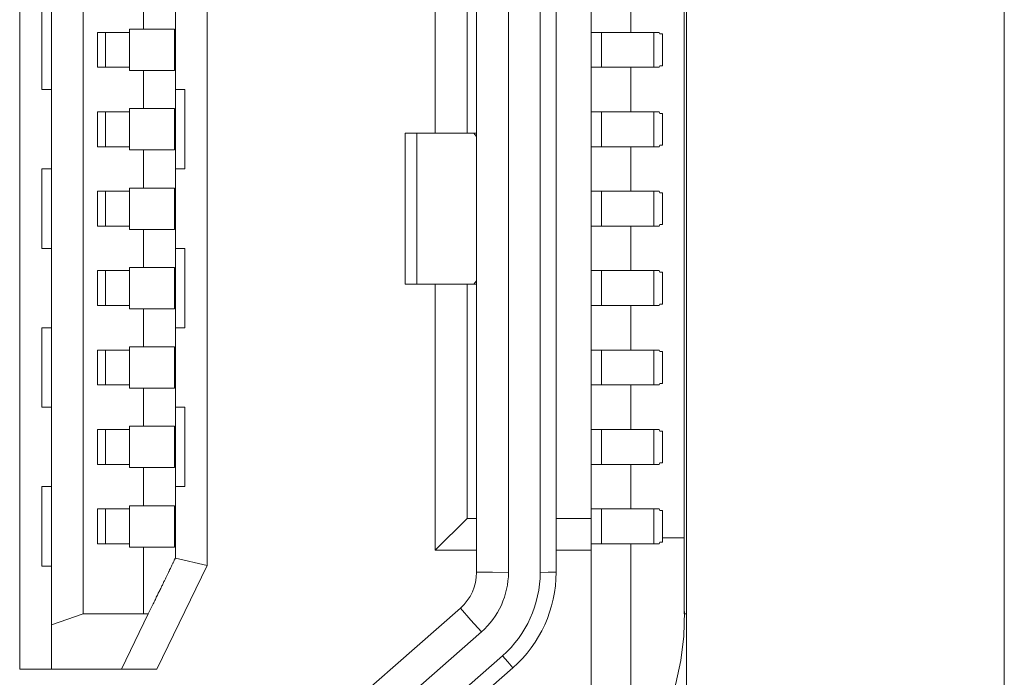
# Model space of a CAD drawing. Units: millimetres. Extents: x -39 to 249, y 47 to 250.
# Drawn here: x -11 to -10, y 136 to 136 of the extents above; entities that cross this region are included whole.
import ezdxf

# ---------------------------------------------------------------- set-up
doc = ezdxf.new("R2010")
doc.units = ezdxf.units.MM
doc.header["$MEASUREMENT"] = 0
doc.layers.add('レイヤー 2', color=7, linetype='Continuous', lineweight=0)

msp = doc.modelspace()

# ---------------------------------------------------------------- linework, layer by layer
at = {"layer": 'レイヤー 2', "color": 18, "lineweight": 9}
for points in [[(-10.42635, 127.97384), (-10.42635, 127.97384), (-10.42635, 138.30653), (-10.42635, 138.30653)], [(-10.28668, 138.30653), (-10.28668, 138.30653), (-10.28668, 127.97384), (-10.28668, 127.97384)], [(-10.71933, 136.58645), (-10.71933, 136.58645), (-10.71933, 135.83218), (-10.71933, 135.83218)], [(-10.70536, 136.56691), (-10.70536, 136.56691), (-10.70536, 135.85172), (-10.70536, 135.85172)], [(-10.69142, 135.85662), (-10.69142, 135.85662), (-10.69142, 136.562), (-10.69142, 136.562)], [(-10.42741, 136.55502), (-10.42741, 136.55502), (-10.42741, 135.85662), (-10.42741, 135.85662)], [(-10.63692, 135.87786), (-10.63692, 135.87786), (-10.63692, 136.54077), (-10.63692, 136.54077)], [(-10.46826, 135.89853), (-10.46826, 135.89853), (-10.46826, 136.52009), (-10.46826, 136.52009)], [(-10.5367, 136.0679), (-10.5367, 136.0679), (-10.5367, 136.35073), (-10.5367, 136.35073)], [(-10.52276, 136.0679), (-10.52276, 136.0679), (-10.52276, 136.35076), (-10.52276, 136.35076)], [(-10.51856, 136.2432), (-10.51856, 136.2432), (-10.51856, 135.87483), (-10.51856, 135.87483)], [(-10.50459, 136.2432), (-10.50459, 136.2432), (-10.50459, 135.87479), (-10.50459, 135.87479)], [(-10.49062, 135.87479), (-10.49062, 135.87479), (-10.49062, 136.2432), (-10.49062, 136.2432)], [(-10.48364, 135.87483), (-10.48364, 135.87483), (-10.48364, 136.2432), (-10.48364, 136.2432)], [(-10.66486, 136.13038), (-10.66486, 136.13038), (-10.6649, 136.11366), (-10.6649, 136.11366)], [(-10.45083, 136.11225), (-10.45083, 136.11225), (-10.45083, 136.13179), (-10.45083, 136.13179)], [(-10.70956, 136.12198), (-10.70956, 136.12198), (-10.70956, 136.08709), (-10.70956, 136.08709)], [(-10.67114, 136.11225), (-10.67114, 136.11225), (-10.68511, 136.11225), (-10.68511, 136.11225)], [(-10.68511, 136.09687), (-10.68511, 136.09687), (-10.68511, 136.11225), (-10.68511, 136.11225)], [(-10.68162, 136.11225), (-10.68162, 136.11225), (-10.68162, 136.09687), (-10.68162, 136.09687)], [(-10.67114, 136.11366), (-10.67114, 136.11366), (-10.67114, 136.11225), (-10.67114, 136.11225)], [(-10.67114, 136.11366), (-10.67114, 136.11366), (-10.6649, 136.11366), (-10.6649, 136.11366)], [(-10.67114, 136.11225), (-10.67114, 136.11225), (-10.67114, 136.09687), (-10.67114, 136.09687)], [(-10.65135, 136.11366), (-10.65135, 136.11366), (-10.65135, 136.09545), (-10.65135, 136.09545)], [(-10.46826, 136.11225), (-10.46826, 136.11225), (-10.46371, 136.11225), (-10.46371, 136.11225)], [(-10.46371, 136.11225), (-10.46371, 136.11225), (-10.46371, 136.09687), (-10.46371, 136.09687)], [(-10.44074, 136.11225), (-10.44074, 136.11225), (-10.43838, 136.11225), (-10.43838, 136.11225)], [(-10.44074, 136.09687), (-10.44074, 136.09687), (-10.44074, 136.11225), (-10.44074, 136.11225)], [(-10.43809, 136.11154), (-10.43809, 136.11154), (-10.43838, 136.11225), (-10.43838, 136.11225)], [(-10.43809, 136.11154), (-10.43809, 136.11154), (-10.4369, 136.11154), (-10.4369, 136.11154)], [(-10.4369, 136.11154), (-10.4369, 136.11154), (-10.4369, 136.09757), (-10.4369, 136.09757)], [(-10.43686, 136.09757), (-10.43686, 136.09757), (-10.43686, 136.11154), (-10.43686, 136.11154)], [(-10.68511, 136.09687), (-10.68511, 136.09687), (-10.67114, 136.09687), (-10.67114, 136.09687)], [(-10.67114, 136.09687), (-10.67114, 136.09687), (-10.67114, 136.09545), (-10.67114, 136.09545)], [(-10.66486, 136.09545), (-10.66486, 136.09545), (-10.67114, 136.09545), (-10.67114, 136.09545)], [(-10.66486, 136.09545), (-10.66486, 136.09545), (-10.6649, 136.0787), (-10.6649, 136.0787)], [(-10.46371, 136.09687), (-10.46371, 136.09687), (-10.46826, 136.09687), (-10.46826, 136.09687)], [(-10.45083, 136.07729), (-10.45083, 136.07729), (-10.45083, 136.09687), (-10.45083, 136.09687)], [(-10.43838, 136.09687), (-10.43838, 136.09687), (-10.44074, 136.09687), (-10.44074, 136.09687)], [(-10.43838, 136.09687), (-10.43838, 136.09687), (-10.43809, 136.09757), (-10.43809, 136.09757)], [(-10.43809, 136.09757), (-10.43809, 136.09757), (-10.4369, 136.09757), (-10.4369, 136.09757)], [(-10.64673, 136.05217), (-10.64673, 136.05217), (-10.64673, 136.08709), (-10.64673, 136.08709)], [(-10.68511, 136.07729), (-10.68511, 136.07729), (-10.67114, 136.07729), (-10.67114, 136.07729)], [(-10.68511, 136.06194), (-10.68511, 136.06194), (-10.68511, 136.07729), (-10.68511, 136.07729)], [(-10.68162, 136.06194), (-10.68162, 136.06194), (-10.68162, 136.07729), (-10.68162, 136.07729)], [(-10.67114, 136.0787), (-10.67114, 136.0787), (-10.6649, 136.0787), (-10.6649, 136.0787)], [(-10.67114, 136.0787), (-10.67114, 136.0787), (-10.67114, 136.07729), (-10.67114, 136.07729)], [(-10.67114, 136.07729), (-10.67114, 136.07729), (-10.67114, 136.06194), (-10.67114, 136.06194)], [(-10.65135, 136.0787), (-10.65135, 136.0787), (-10.65135, 136.06056), (-10.65135, 136.06056)], [(-10.46826, 136.07729), (-10.46826, 136.07729), (-10.46371, 136.07729), (-10.46371, 136.07729)], [(-10.46371, 136.07729), (-10.46371, 136.07729), (-10.46371, 136.06194), (-10.46371, 136.06194)], [(-10.44074, 136.07729), (-10.44074, 136.07729), (-10.43838, 136.07729), (-10.43838, 136.07729)], [(-10.44074, 136.06194), (-10.44074, 136.06194), (-10.44074, 136.07729), (-10.44074, 136.07729)], [(-10.43809, 136.07662), (-10.43809, 136.07662), (-10.43838, 136.07729), (-10.43838, 136.07729)], [(-10.43809, 136.07662), (-10.43809, 136.07662), (-10.43686, 136.07662), (-10.43686, 136.07662)], [(-10.43686, 136.07662), (-10.43686, 136.07662), (-10.43686, 136.07662), (-10.43686, 136.07662)], [(-10.43686, 136.06265), (-10.43686, 136.06265), (-10.43686, 136.07662), (-10.43686, 136.07662)], [(-10.43686, 136.07662), (-10.43686, 136.07662), (-10.43686, 136.06265), (-10.43686, 136.06265)], [(-10.55, 136.0679), (-10.55, 136.0679), (-10.55, 136.00154), (-10.55, 136.00154)], [(-10.54481, 136.0679), (-10.54481, 136.0679), (-10.5198, 136.0679), (-10.5198, 136.0679)], [(-10.54481, 136.00154), (-10.54481, 136.00154), (-10.54481, 136.0679), (-10.54481, 136.0679)], [(-10.5198, 136.0679), (-10.5198, 136.0679), (-10.51856, 136.0679), (-10.51856, 136.0679)], [(-10.68511, 136.06194), (-10.68511, 136.06194), (-10.67114, 136.06194), (-10.67114, 136.06194)], [(-10.67114, 136.06194), (-10.67114, 136.06194), (-10.67114, 136.06056), (-10.67114, 136.06056)], [(-10.66486, 136.06056), (-10.66486, 136.06056), (-10.67114, 136.06056), (-10.67114, 136.06056)], [(-10.66486, 136.06056), (-10.66486, 136.06056), (-10.6649, 136.04381), (-10.6649, 136.04381)], [(-10.46371, 136.06194), (-10.46371, 136.06194), (-10.46826, 136.06194), (-10.46826, 136.06194)], [(-10.45083, 136.0424), (-10.45083, 136.0424), (-10.45083, 136.06194), (-10.45083, 136.06194)], [(-10.43838, 136.06194), (-10.43838, 136.06194), (-10.44074, 136.06194), (-10.44074, 136.06194)], [(-10.43838, 136.06194), (-10.43838, 136.06194), (-10.43809, 136.06265), (-10.43809, 136.06265)], [(-10.43809, 136.06265), (-10.43809, 136.06265), (-10.43686, 136.06265), (-10.43686, 136.06265)], [(-10.70956, 136.05217), (-10.70956, 136.05217), (-10.70956, 136.01724), (-10.70956, 136.01724)], [(-10.68511, 136.0424), (-10.68511, 136.0424), (-10.67114, 136.0424), (-10.67114, 136.0424)], [(-10.68511, 136.02702), (-10.68511, 136.02702), (-10.68511, 136.0424), (-10.68511, 136.0424)], [(-10.68162, 136.0424), (-10.68162, 136.0424), (-10.68162, 136.02702), (-10.68162, 136.02702)], [(-10.67114, 136.04381), (-10.67114, 136.04381), (-10.6649, 136.04381), (-10.6649, 136.04381)], [(-10.67114, 136.04381), (-10.67114, 136.04381), (-10.67114, 136.0424), (-10.67114, 136.0424)], [(-10.67114, 136.0424), (-10.67114, 136.0424), (-10.67114, 136.02702), (-10.67114, 136.02702)], [(-10.65135, 136.04381), (-10.65135, 136.04381), (-10.65135, 136.02564), (-10.65135, 136.02564)], [(-10.46826, 136.0424), (-10.46826, 136.0424), (-10.46371, 136.0424), (-10.46371, 136.0424)], [(-10.46371, 136.0424), (-10.46371, 136.0424), (-10.46371, 136.02702), (-10.46371, 136.02702)], [(-10.44074, 136.0424), (-10.44074, 136.0424), (-10.43838, 136.0424), (-10.43838, 136.0424)], [(-10.44074, 136.02702), (-10.44074, 136.02702), (-10.44074, 136.0424), (-10.44074, 136.0424)], [(-10.43809, 136.04169), (-10.43809, 136.04169), (-10.43838, 136.0424), (-10.43838, 136.0424)], [(-10.43809, 136.04169), (-10.43809, 136.04169), (-10.4369, 136.04169), (-10.4369, 136.04169)], [(-10.4369, 136.04169), (-10.4369, 136.04169), (-10.4369, 136.02772), (-10.4369, 136.02772)], [(-10.43686, 136.02772), (-10.43686, 136.02772), (-10.43686, 136.04169), (-10.43686, 136.04169)], [(-10.68511, 136.02702), (-10.68511, 136.02702), (-10.67114, 136.02702), (-10.67114, 136.02702)], [(-10.67114, 136.02702), (-10.67114, 136.02702), (-10.67114, 136.02564), (-10.67114, 136.02564)], [(-10.66486, 136.02564), (-10.66486, 136.02564), (-10.67114, 136.02564), (-10.67114, 136.02564)], [(-10.66486, 136.02564), (-10.66486, 136.02564), (-10.6649, 136.00885), (-10.6649, 136.00885)], [(-10.46371, 136.02702), (-10.46371, 136.02702), (-10.46826, 136.02702), (-10.46826, 136.02702)], [(-10.45083, 136.00747), (-10.45083, 136.00747), (-10.45083, 136.02702), (-10.45083, 136.02702)], [(-10.43838, 136.02702), (-10.43838, 136.02702), (-10.44074, 136.02702), (-10.44074, 136.02702)], [(-10.43838, 136.02702), (-10.43838, 136.02702), (-10.43809, 136.02772), (-10.43809, 136.02772)], [(-10.43809, 136.02772), (-10.43809, 136.02772), (-10.4369, 136.02772), (-10.4369, 136.02772)], [(-10.64673, 135.98235), (-10.64673, 135.98235), (-10.64673, 136.01724), (-10.64673, 136.01724)], [(-10.68511, 135.99213), (-10.68511, 135.99213), (-10.68511, 136.00747), (-10.68511, 136.00747)], [(-10.68511, 136.00747), (-10.68511, 136.00747), (-10.67114, 136.00747), (-10.67114, 136.00747)], [(-10.68162, 135.99213), (-10.68162, 135.99213), (-10.68162, 136.00747), (-10.68162, 136.00747)], [(-10.67114, 136.00885), (-10.67114, 136.00885), (-10.67114, 136.00747), (-10.67114, 136.00747)], [(-10.67114, 136.00885), (-10.67114, 136.00885), (-10.6649, 136.00885), (-10.6649, 136.00885)], [(-10.67114, 136.00747), (-10.67114, 136.00747), (-10.67114, 135.99213), (-10.67114, 135.99213)], [(-10.65135, 136.00885), (-10.65135, 136.00885), (-10.65135, 135.99071), (-10.65135, 135.99071)], [(-10.46826, 136.00747), (-10.46826, 136.00747), (-10.46371, 136.00747), (-10.46371, 136.00747)], [(-10.46371, 136.00747), (-10.46371, 136.00747), (-10.46371, 135.99213), (-10.46371, 135.99213)], [(-10.44074, 136.00747), (-10.44074, 136.00747), (-10.43838, 136.00747), (-10.43838, 136.00747)], [(-10.44074, 135.99213), (-10.44074, 135.99213), (-10.44074, 136.00747), (-10.44074, 136.00747)], [(-10.43809, 136.00677), (-10.43809, 136.00677), (-10.43838, 136.00747), (-10.43838, 136.00747)], [(-10.43809, 136.00677), (-10.43809, 136.00677), (-10.43686, 136.00677), (-10.43686, 136.00677)], [(-10.43686, 136.00677), (-10.43686, 136.00677), (-10.43686, 136.00677), (-10.43686, 136.00677)], [(-10.43686, 135.9928), (-10.43686, 135.9928), (-10.43686, 136.00677), (-10.43686, 136.00677)], [(-10.43686, 136.00677), (-10.43686, 136.00677), (-10.43686, 135.9928), (-10.43686, 135.9928)], [(-10.51976, 136.00154), (-10.51976, 136.00154), (-10.54481, 136.00154), (-10.54481, 136.00154)], [(-10.5367, 135.88453), (-10.5367, 135.88453), (-10.5367, 136.00154), (-10.5367, 136.00154)], [(-10.52276, 135.8985), (-10.52276, 135.8985), (-10.52276, 136.00154), (-10.52276, 136.00154)], [(-10.51856, 136.00154), (-10.51856, 136.00154), (-10.51976, 136.00154), (-10.51976, 136.00154)], [(-10.68511, 135.99213), (-10.68511, 135.99213), (-10.67114, 135.99213), (-10.67114, 135.99213)], [(-10.67114, 135.99213), (-10.67114, 135.99213), (-10.67114, 135.99071), (-10.67114, 135.99071)], [(-10.66486, 135.99071), (-10.66486, 135.99071), (-10.67114, 135.99071), (-10.67114, 135.99071)], [(-10.66486, 135.99071), (-10.66486, 135.99071), (-10.6649, 135.97396), (-10.6649, 135.97396)], [(-10.46371, 135.99213), (-10.46371, 135.99213), (-10.46826, 135.99213), (-10.46826, 135.99213)], [(-10.45083, 135.97255), (-10.45083, 135.97255), (-10.45083, 135.99213), (-10.45083, 135.99213)], [(-10.43838, 135.99213), (-10.43838, 135.99213), (-10.44074, 135.99213), (-10.44074, 135.99213)], [(-10.43838, 135.99213), (-10.43838, 135.99213), (-10.43809, 135.9928), (-10.43809, 135.9928)], [(-10.43809, 135.9928), (-10.43809, 135.9928), (-10.43686, 135.9928), (-10.43686, 135.9928)], [(-10.70956, 135.98235), (-10.70956, 135.98235), (-10.70956, 135.94743), (-10.70956, 135.94743)], [(-10.67114, 135.97255), (-10.67114, 135.97255), (-10.68511, 135.97255), (-10.68511, 135.97255)], [(-10.68511, 135.9572), (-10.68511, 135.9572), (-10.68511, 135.97255), (-10.68511, 135.97255)], [(-10.68162, 135.97255), (-10.68162, 135.97255), (-10.68162, 135.9572), (-10.68162, 135.9572)], [(-10.67114, 135.97396), (-10.67114, 135.97396), (-10.67114, 135.97255), (-10.67114, 135.97255)], [(-10.67114, 135.97396), (-10.67114, 135.97396), (-10.6649, 135.97396), (-10.6649, 135.97396)], [(-10.67114, 135.97255), (-10.67114, 135.97255), (-10.67114, 135.9572), (-10.67114, 135.9572)], [(-10.65135, 135.97396), (-10.65135, 135.97396), (-10.65135, 135.95579), (-10.65135, 135.95579)], [(-10.46826, 135.97255), (-10.46826, 135.97255), (-10.46371, 135.97255), (-10.46371, 135.97255)], [(-10.46371, 135.97255), (-10.46371, 135.97255), (-10.46371, 135.9572), (-10.46371, 135.9572)], [(-10.44074, 135.97255), (-10.44074, 135.97255), (-10.43838, 135.97255), (-10.43838, 135.97255)], [(-10.44074, 135.9572), (-10.44074, 135.9572), (-10.44074, 135.97255), (-10.44074, 135.97255)], [(-10.43809, 135.97188), (-10.43809, 135.97188), (-10.43838, 135.97255), (-10.43838, 135.97255)], [(-10.43809, 135.97188), (-10.43809, 135.97188), (-10.4369, 135.97188), (-10.4369, 135.97188)], [(-10.4369, 135.97188), (-10.4369, 135.97188), (-10.4369, 135.95791), (-10.4369, 135.95791)], [(-10.43686, 135.95791), (-10.43686, 135.95791), (-10.43686, 135.97188), (-10.43686, 135.97188)], [(-10.68511, 135.9572), (-10.68511, 135.9572), (-10.67114, 135.9572), (-10.67114, 135.9572)], [(-10.67114, 135.9572), (-10.67114, 135.9572), (-10.67114, 135.95579), (-10.67114, 135.95579)], [(-10.66486, 135.95579), (-10.66486, 135.95579), (-10.67114, 135.95579), (-10.67114, 135.95579)], [(-10.66486, 135.95579), (-10.66486, 135.95579), (-10.6649, 135.93904), (-10.6649, 135.93904)], [(-10.51856, 135.87483), (-10.51856, 135.87483), (-10.51856, 135.95551), (-10.51856, 135.95551)], [(-10.46371, 135.9572), (-10.46371, 135.9572), (-10.46826, 135.9572), (-10.46826, 135.9572)], [(-10.45083, 135.93766), (-10.45083, 135.93766), (-10.45083, 135.9572), (-10.45083, 135.9572)], [(-10.43838, 135.9572), (-10.43838, 135.9572), (-10.44074, 135.9572), (-10.44074, 135.9572)], [(-10.43838, 135.9572), (-10.43838, 135.9572), (-10.43809, 135.95791), (-10.43809, 135.95791)], [(-10.43809, 135.95791), (-10.43809, 135.95791), (-10.4369, 135.95791), (-10.4369, 135.95791)], [(-10.64673, 135.9125), (-10.64673, 135.9125), (-10.64673, 135.94743), (-10.64673, 135.94743)], [(-10.68511, 135.93766), (-10.68511, 135.93766), (-10.67114, 135.93766), (-10.67114, 135.93766)], [(-10.68511, 135.92224), (-10.68511, 135.92224), (-10.68511, 135.93766), (-10.68511, 135.93766)], [(-10.68162, 135.92224), (-10.68162, 135.92224), (-10.68162, 135.93766), (-10.68162, 135.93766)], [(-10.67114, 135.93904), (-10.67114, 135.93904), (-10.6649, 135.93904), (-10.6649, 135.93904)], [(-10.67114, 135.93904), (-10.67114, 135.93904), (-10.67114, 135.93766), (-10.67114, 135.93766)], [(-10.67114, 135.93766), (-10.67114, 135.93766), (-10.67114, 135.92224), (-10.67114, 135.92224)], [(-10.65135, 135.93904), (-10.65135, 135.93904), (-10.65135, 135.9209), (-10.65135, 135.9209)], [(-10.48364, 135.87483), (-10.48364, 135.87483), (-10.48364, 135.94041), (-10.48364, 135.94041)], [(-10.46826, 135.93766), (-10.46826, 135.93766), (-10.46371, 135.93766), (-10.46371, 135.93766)], [(-10.46371, 135.93766), (-10.46371, 135.93766), (-10.46371, 135.92224), (-10.46371, 135.92224)], [(-10.44074, 135.93766), (-10.44074, 135.93766), (-10.43838, 135.93766), (-10.43838, 135.93766)], [(-10.44074, 135.92224), (-10.44074, 135.92224), (-10.44074, 135.93766), (-10.44074, 135.93766)], [(-10.43809, 135.93692), (-10.43809, 135.93692), (-10.43838, 135.93766), (-10.43838, 135.93766)], [(-10.43809, 135.93692), (-10.43809, 135.93692), (-10.43686, 135.93692), (-10.43686, 135.93692)], [(-10.43686, 135.93692), (-10.43686, 135.93692), (-10.43686, 135.93692), (-10.43686, 135.93692)], [(-10.43686, 135.92298), (-10.43686, 135.92298), (-10.43686, 135.93692), (-10.43686, 135.93692)], [(-10.43686, 135.93692), (-10.43686, 135.93692), (-10.43686, 135.92298), (-10.43686, 135.92298)], [(-10.68511, 135.92224), (-10.68511, 135.92224), (-10.67114, 135.92224), (-10.67114, 135.92224)], [(-10.67114, 135.92224), (-10.67114, 135.92224), (-10.67114, 135.9209), (-10.67114, 135.9209)], [(-10.66486, 135.9209), (-10.66486, 135.9209), (-10.67114, 135.9209), (-10.67114, 135.9209)], [(-10.66486, 135.9209), (-10.66486, 135.9209), (-10.6649, 135.90411), (-10.6649, 135.90411)], [(-10.46371, 135.92224), (-10.46371, 135.92224), (-10.46826, 135.92224), (-10.46826, 135.92224)], [(-10.45083, 135.90273), (-10.45083, 135.90273), (-10.45083, 135.92224), (-10.45083, 135.92224)], [(-10.43838, 135.92224), (-10.43838, 135.92224), (-10.44074, 135.92224), (-10.44074, 135.92224)], [(-10.43838, 135.92224), (-10.43838, 135.92224), (-10.43809, 135.92298), (-10.43809, 135.92298)], [(-10.43809, 135.92298), (-10.43809, 135.92298), (-10.43686, 135.92298), (-10.43686, 135.92298)], [(-10.70956, 135.9125), (-10.70956, 135.9125), (-10.70956, 135.87758), (-10.70956, 135.87758)], [(-10.67114, 135.90411), (-10.67114, 135.90411), (-10.67114, 135.90273), (-10.67114, 135.90273)], [(-10.67114, 135.90411), (-10.67114, 135.90411), (-10.6649, 135.90411), (-10.6649, 135.90411)], [(-10.65135, 135.90411), (-10.65135, 135.90411), (-10.65135, 135.88594), (-10.65135, 135.88594)], [(-10.67114, 135.90273), (-10.67114, 135.90273), (-10.68511, 135.90273), (-10.68511, 135.90273)], [(-10.68511, 135.88735), (-10.68511, 135.88735), (-10.68511, 135.90273), (-10.68511, 135.90273)], [(-10.68162, 135.90273), (-10.68162, 135.90273), (-10.68162, 135.88735), (-10.68162, 135.88735)], [(-10.67114, 135.90273), (-10.67114, 135.90273), (-10.67114, 135.88735), (-10.67114, 135.88735)], [(-10.46826, 135.90273), (-10.46826, 135.90273), (-10.46371, 135.90273), (-10.46371, 135.90273)], [(-10.46371, 135.90273), (-10.46371, 135.90273), (-10.46371, 135.88735), (-10.46371, 135.88735)], [(-10.44074, 135.90273), (-10.44074, 135.90273), (-10.43838, 135.90273), (-10.43838, 135.90273)], [(-10.44074, 135.88735), (-10.44074, 135.88735), (-10.44074, 135.90273), (-10.44074, 135.90273)], [(-10.43809, 135.90203), (-10.43809, 135.90203), (-10.43838, 135.90273), (-10.43838, 135.90273)], [(-10.43809, 135.90203), (-10.43809, 135.90203), (-10.4369, 135.90203), (-10.4369, 135.90203)], [(-10.4369, 135.90203), (-10.4369, 135.90203), (-10.4369, 135.88802), (-10.4369, 135.88802)], [(-10.43686, 135.88802), (-10.43686, 135.88802), (-10.43686, 135.90203), (-10.43686, 135.90203)], [(-10.52276, 135.8985), (-10.52276, 135.8985), (-10.5367, 135.88453), (-10.5367, 135.88453)], [(-10.51856, 135.8985), (-10.51856, 135.8985), (-10.52276, 135.8985), (-10.52276, 135.8985)], [(-10.46826, 135.8985), (-10.46826, 135.8985), (-10.48364, 135.8985), (-10.48364, 135.8985)], [(-10.46826, 135.8985), (-10.46826, 135.8985), (-10.46826, 135.88453), (-10.46826, 135.88453)], [(-10.43686, 135.89007), (-10.43686, 135.89007), (-10.42741, 135.89007), (-10.42741, 135.89007)], [(-10.68511, 135.88735), (-10.68511, 135.88735), (-10.67114, 135.88735), (-10.67114, 135.88735)], [(-10.67114, 135.88735), (-10.67114, 135.88735), (-10.67114, 135.88594), (-10.67114, 135.88594)], [(-10.66486, 135.88594), (-10.66486, 135.88594), (-10.67114, 135.88594), (-10.67114, 135.88594)], [(-10.66486, 135.88594), (-10.66486, 135.88594), (-10.66486, 135.85662), (-10.66486, 135.85662)], [(-10.46371, 135.88735), (-10.46371, 135.88735), (-10.46826, 135.88735), (-10.46826, 135.88735)], [(-10.45083, 135.81299), (-10.45083, 135.81299), (-10.45083, 135.88735), (-10.45083, 135.88735)], [(-10.43838, 135.88735), (-10.43838, 135.88735), (-10.44074, 135.88735), (-10.44074, 135.88735)], [(-10.43838, 135.88735), (-10.43838, 135.88735), (-10.43809, 135.88802), (-10.43809, 135.88802)], [(-10.43809, 135.88802), (-10.43809, 135.88802), (-10.4369, 135.88802), (-10.4369, 135.88802)], [(-10.51856, 135.88453), (-10.51856, 135.88453), (-10.5367, 135.88453), (-10.5367, 135.88453)], [(-10.46826, 135.88453), (-10.46826, 135.88453), (-10.48364, 135.88453), (-10.48364, 135.88453)], [(-10.46826, 135.88453), (-10.46826, 135.88453), (-10.46826, 135.81299), (-10.46826, 135.81299)], [(-10.63692, 135.87786), (-10.63692, 135.87786), (-10.65911, 135.83218), (-10.65911, 135.83218)], [(-10.65089, 135.88107), (-10.65089, 135.88107), (-10.63692, 135.87786), (-10.63692, 135.87786)], [(-10.52565, 135.85909), (-10.52114, 135.86308), (-10.51856, 135.86879), (-10.51856, 135.87483)], [(-10.51641, 135.84862), (-10.50893, 135.85525), (-10.50459, 135.86477), (-10.50456, 135.87479)], [(-10.50717, 135.83814), (-10.49666, 135.84742), (-10.49062, 135.86075), (-10.49062, 135.87479)], [(-10.50258, 135.83288), (-10.49055, 135.8435), (-10.48364, 135.85878), (-10.48364, 135.87483)], [(-10.66281, 135.85659), (-10.66281, 135.85659), (-10.6607, 135.86093), (-10.6607, 135.86093)], [(-10.69142, 135.85662), (-10.69142, 135.85662), (-10.70536, 135.85172), (-10.70536, 135.85172)], [(-10.66486, 135.85662), (-10.66486, 135.85662), (-10.69142, 135.85662), (-10.69142, 135.85662)], [(-10.66281, 135.85659), (-10.66281, 135.85659), (-10.67463, 135.83218), (-10.67463, 135.83218)], [(-10.52565, 135.85909), (-10.52565, 135.85909), (-10.59106, 135.80156), (-10.59106, 135.80156)], [(-10.70536, 135.83218), (-10.70536, 135.83218), (-10.70536, 135.85172), (-10.70536, 135.85172)], [(-10.51641, 135.84862), (-10.51641, 135.84862), (-10.58182, 135.79108), (-10.58182, 135.79108)], [(-10.57257, 135.7806), (-10.57257, 135.7806), (-10.50717, 135.83814), (-10.50717, 135.83814)], [(-10.67463, 135.83218), (-10.67463, 135.83218), (-10.70536, 135.83218), (-10.70536, 135.83218)], [(-10.67463, 135.83218), (-10.67463, 135.83218), (-10.65911, 135.83218), (-10.65911, 135.83218)], [(-10.56795, 135.77535), (-10.56795, 135.77535), (-10.50258, 135.83288), (-10.50258, 135.83288)]]:
    msp.add_open_spline(points, degree=3, dxfattribs=at)
for points, knots in [([(-10.65089, 135.88111), (-10.65089, 135.88111), (-10.65089, 136.20937), (-10.65089, 136.20937), (-10.65089, 136.20937), (-10.65089, 136.53756), (-10.65089, 136.53756)], [0, 0, 0, 0, 1, 1, 1, 2, 2, 2, 2]), ([(-10.65135, 136.11366), (-10.65135, 136.11366), (-10.65632, 136.11366), (-10.65632, 136.11366), (-10.65632, 136.11366), (-10.6649, 136.11366), (-10.6649, 136.11366)], [0, 0, 0, 0, 1, 1, 1, 2, 2, 2, 2]), ([(-10.46371, 136.11225), (-10.46371, 136.11225), (-10.44783, 136.11225), (-10.44783, 136.11225), (-10.44783, 136.11225), (-10.44074, 136.11225), (-10.44074, 136.11225)], [0, 0, 0, 0, 1, 1, 1, 2, 2, 2, 2]), ([(-10.4369, 136.11154), (-10.4369, 136.11154), (-10.43686, 136.11154), (-10.43686, 136.11154), (-10.43686, 136.11154), (-10.43686, 136.11154), (-10.43686, 136.11154)], [0, 0, 0, 0, 1, 1, 1, 2, 2, 2, 2]), ([(-10.66486, 136.09545), (-10.66486, 136.09545), (-10.65629, 136.09545), (-10.65629, 136.09545), (-10.65629, 136.09545), (-10.65135, 136.09545), (-10.65135, 136.09545)], [0, 0, 0, 0, 1, 1, 1, 2, 2, 2, 2]), ([(-10.44074, 136.09687), (-10.44074, 136.09687), (-10.44783, 136.09687), (-10.44783, 136.09687), (-10.44783, 136.09687), (-10.46371, 136.09687), (-10.46371, 136.09687)], [0, 0, 0, 0, 1, 1, 1, 2, 2, 2, 2]), ([(-10.43686, 136.09757), (-10.43686, 136.09757), (-10.43686, 136.09757), (-10.43686, 136.09757), (-10.43686, 136.09757), (-10.4369, 136.09757), (-10.4369, 136.09757)], [0, 0, 0, 0, 1, 1, 1, 2, 2, 2, 2]), ([(-10.70536, 136.08709), (-10.70536, 136.08709), (-10.7085, 136.08709), (-10.7085, 136.08709), (-10.7085, 136.08709), (-10.70956, 136.08709), (-10.70956, 136.08709)], [0, 0, 0, 0, 1, 1, 1, 2, 2, 2, 2]), ([(-10.65089, 136.08709), (-10.65089, 136.08709), (-10.64779, 136.08709), (-10.64779, 136.08709), (-10.64779, 136.08709), (-10.64673, 136.08709), (-10.64673, 136.08709)], [0, 0, 0, 0, 1, 1, 1, 2, 2, 2, 2]), ([(-10.65135, 136.0787), (-10.65135, 136.0787), (-10.65632, 136.0787), (-10.65632, 136.0787), (-10.65632, 136.0787), (-10.6649, 136.0787), (-10.6649, 136.0787)], [0, 0, 0, 0, 1, 1, 1, 2, 2, 2, 2]), ([(-10.46371, 136.07729), (-10.46371, 136.07729), (-10.44783, 136.07729), (-10.44783, 136.07729), (-10.44783, 136.07729), (-10.44074, 136.07729), (-10.44074, 136.07729)], [0, 0, 0, 0, 1, 1, 1, 2, 2, 2, 2]), ([(-10.55, 136.0679), (-10.55, 136.0679), (-10.54869, 136.0679), (-10.54869, 136.0679), (-10.54869, 136.0679), (-10.54481, 136.0679), (-10.54481, 136.0679)], [0, 0, 0, 0, 1, 1, 1, 2, 2, 2, 2]), ([(-10.51856, 136.06649), (-10.51856, 136.06649), (-10.51916, 136.06723), (-10.51916, 136.06723), (-10.51916, 136.06723), (-10.5198, 136.0679), (-10.5198, 136.0679)], [0, 0, 0, 0, 1, 1, 1, 2, 2, 2, 2]), ([(-10.66486, 136.06056), (-10.66486, 136.06056), (-10.65629, 136.06056), (-10.65629, 136.06056), (-10.65629, 136.06056), (-10.65135, 136.06056), (-10.65135, 136.06056)], [0, 0, 0, 0, 1, 1, 1, 2, 2, 2, 2]), ([(-10.44074, 136.06194), (-10.44074, 136.06194), (-10.44783, 136.06194), (-10.44783, 136.06194), (-10.44783, 136.06194), (-10.46371, 136.06194), (-10.46371, 136.06194)], [0, 0, 0, 0, 1, 1, 1, 2, 2, 2, 2]), ([(-10.43686, 136.06265), (-10.43686, 136.06265), (-10.43686, 136.06265), (-10.43686, 136.06265), (-10.43686, 136.06265), (-10.43686, 136.06265), (-10.43686, 136.06265)], [0, 0, 0, 0, 1, 1, 1, 2, 2, 2, 2]), ([(-10.70956, 136.05217), (-10.70956, 136.05217), (-10.7085, 136.05217), (-10.7085, 136.05217), (-10.7085, 136.05217), (-10.70536, 136.05217), (-10.70536, 136.05217)], [0, 0, 0, 0, 1, 1, 1, 2, 2, 2, 2]), ([(-10.64673, 136.05217), (-10.64673, 136.05217), (-10.64779, 136.05217), (-10.64779, 136.05217), (-10.64779, 136.05217), (-10.65089, 136.05217), (-10.65089, 136.05217)], [0, 0, 0, 0, 1, 1, 1, 2, 2, 2, 2]), ([(-10.65135, 136.04381), (-10.65135, 136.04381), (-10.65632, 136.04381), (-10.65632, 136.04381), (-10.65632, 136.04381), (-10.6649, 136.04381), (-10.6649, 136.04381)], [0, 0, 0, 0, 1, 1, 1, 2, 2, 2, 2]), ([(-10.46371, 136.0424), (-10.46371, 136.0424), (-10.44783, 136.0424), (-10.44783, 136.0424), (-10.44783, 136.0424), (-10.44074, 136.0424), (-10.44074, 136.0424)], [0, 0, 0, 0, 1, 1, 1, 2, 2, 2, 2]), ([(-10.4369, 136.04169), (-10.4369, 136.04169), (-10.43686, 136.04169), (-10.43686, 136.04169), (-10.43686, 136.04169), (-10.43686, 136.04169), (-10.43686, 136.04169)], [0, 0, 0, 0, 1, 1, 1, 2, 2, 2, 2]), ([(-10.66486, 136.02564), (-10.66486, 136.02564), (-10.65629, 136.02564), (-10.65629, 136.02564), (-10.65629, 136.02564), (-10.65135, 136.02564), (-10.65135, 136.02564)], [0, 0, 0, 0, 1, 1, 1, 2, 2, 2, 2]), ([(-10.44074, 136.02702), (-10.44074, 136.02702), (-10.44783, 136.02702), (-10.44783, 136.02702), (-10.44783, 136.02702), (-10.46371, 136.02702), (-10.46371, 136.02702)], [0, 0, 0, 0, 1, 1, 1, 2, 2, 2, 2]), ([(-10.43686, 136.02772), (-10.43686, 136.02772), (-10.43686, 136.02772), (-10.43686, 136.02772), (-10.43686, 136.02772), (-10.4369, 136.02772), (-10.4369, 136.02772)], [0, 0, 0, 0, 1, 1, 1, 2, 2, 2, 2]), ([(-10.70536, 136.01724), (-10.70536, 136.01724), (-10.7085, 136.01724), (-10.7085, 136.01724), (-10.7085, 136.01724), (-10.70956, 136.01724), (-10.70956, 136.01724)], [0, 0, 0, 0, 1, 1, 1, 2, 2, 2, 2]), ([(-10.65089, 136.01724), (-10.65089, 136.01724), (-10.64779, 136.01724), (-10.64779, 136.01724), (-10.64779, 136.01724), (-10.64673, 136.01724), (-10.64673, 136.01724)], [0, 0, 0, 0, 1, 1, 1, 2, 2, 2, 2]), ([(-10.65135, 136.00885), (-10.65135, 136.00885), (-10.65632, 136.00885), (-10.65632, 136.00885), (-10.65632, 136.00885), (-10.6649, 136.00885), (-10.6649, 136.00885)], [0, 0, 0, 0, 1, 1, 1, 2, 2, 2, 2]), ([(-10.46371, 136.00747), (-10.46371, 136.00747), (-10.44783, 136.00747), (-10.44783, 136.00747), (-10.44783, 136.00747), (-10.44074, 136.00747), (-10.44074, 136.00747)], [0, 0, 0, 0, 1, 1, 1, 2, 2, 2, 2]), ([(-10.51976, 136.00154), (-10.51976, 136.00154), (-10.51916, 136.00222), (-10.51916, 136.00222), (-10.51916, 136.00222), (-10.51856, 136.00296), (-10.51856, 136.00296)], [0, 0, 0, 0, 1, 1, 1, 2, 2, 2, 2]), ([(-10.54481, 136.00154), (-10.54481, 136.00154), (-10.54869, 136.00154), (-10.54869, 136.00154), (-10.54869, 136.00154), (-10.55, 136.00154), (-10.55, 136.00154)], [0, 0, 0, 0, 1, 1, 1, 2, 2, 2, 2]), ([(-10.66486, 135.99071), (-10.66486, 135.99071), (-10.65629, 135.99071), (-10.65629, 135.99071), (-10.65629, 135.99071), (-10.65135, 135.99071), (-10.65135, 135.99071)], [0, 0, 0, 0, 1, 1, 1, 2, 2, 2, 2]), ([(-10.44074, 135.99213), (-10.44074, 135.99213), (-10.44783, 135.99213), (-10.44783, 135.99213), (-10.44783, 135.99213), (-10.46371, 135.99213), (-10.46371, 135.99213)], [0, 0, 0, 0, 1, 1, 1, 2, 2, 2, 2]), ([(-10.43686, 135.9928), (-10.43686, 135.9928), (-10.43686, 135.9928), (-10.43686, 135.9928), (-10.43686, 135.9928), (-10.43686, 135.9928), (-10.43686, 135.9928)], [0, 0, 0, 0, 1, 1, 1, 2, 2, 2, 2]), ([(-10.70956, 135.98235), (-10.70956, 135.98235), (-10.7085, 135.98235), (-10.7085, 135.98235), (-10.7085, 135.98235), (-10.70536, 135.98235), (-10.70536, 135.98235)], [0, 0, 0, 0, 1, 1, 1, 2, 2, 2, 2]), ([(-10.64673, 135.98235), (-10.64673, 135.98235), (-10.64779, 135.98235), (-10.64779, 135.98235), (-10.64779, 135.98235), (-10.65089, 135.98235), (-10.65089, 135.98235)], [0, 0, 0, 0, 1, 1, 1, 2, 2, 2, 2]), ([(-10.65135, 135.97396), (-10.65135, 135.97396), (-10.65632, 135.97396), (-10.65632, 135.97396), (-10.65632, 135.97396), (-10.6649, 135.97396), (-10.6649, 135.97396)], [0, 0, 0, 0, 1, 1, 1, 2, 2, 2, 2]), ([(-10.46371, 135.97255), (-10.46371, 135.97255), (-10.44783, 135.97255), (-10.44783, 135.97255), (-10.44783, 135.97255), (-10.44074, 135.97255), (-10.44074, 135.97255)], [0, 0, 0, 0, 1, 1, 1, 2, 2, 2, 2]), ([(-10.4369, 135.97188), (-10.4369, 135.97188), (-10.43686, 135.97188), (-10.43686, 135.97188), (-10.43686, 135.97188), (-10.43686, 135.97188), (-10.43686, 135.97188)], [0, 0, 0, 0, 1, 1, 1, 2, 2, 2, 2]), ([(-10.66486, 135.95579), (-10.66486, 135.95579), (-10.65629, 135.95579), (-10.65629, 135.95579), (-10.65629, 135.95579), (-10.65135, 135.95579), (-10.65135, 135.95579)], [0, 0, 0, 0, 1, 1, 1, 2, 2, 2, 2]), ([(-10.44074, 135.9572), (-10.44074, 135.9572), (-10.44783, 135.9572), (-10.44783, 135.9572), (-10.44783, 135.9572), (-10.46371, 135.9572), (-10.46371, 135.9572)], [0, 0, 0, 0, 1, 1, 1, 2, 2, 2, 2]), ([(-10.43686, 135.95791), (-10.43686, 135.95791), (-10.43686, 135.95791), (-10.43686, 135.95791), (-10.43686, 135.95791), (-10.4369, 135.95791), (-10.4369, 135.95791)], [0, 0, 0, 0, 1, 1, 1, 2, 2, 2, 2]), ([(-10.70536, 135.94743), (-10.70536, 135.94743), (-10.7085, 135.94743), (-10.7085, 135.94743), (-10.7085, 135.94743), (-10.70956, 135.94743), (-10.70956, 135.94743)], [0, 0, 0, 0, 1, 1, 1, 2, 2, 2, 2]), ([(-10.65089, 135.94743), (-10.65089, 135.94743), (-10.64779, 135.94743), (-10.64779, 135.94743), (-10.64779, 135.94743), (-10.64673, 135.94743), (-10.64673, 135.94743)], [0, 0, 0, 0, 1, 1, 1, 2, 2, 2, 2]), ([(-10.65135, 135.93904), (-10.65135, 135.93904), (-10.65632, 135.93904), (-10.65632, 135.93904), (-10.65632, 135.93904), (-10.6649, 135.93904), (-10.6649, 135.93904)], [0, 0, 0, 0, 1, 1, 1, 2, 2, 2, 2]), ([(-10.46371, 135.93766), (-10.46371, 135.93766), (-10.44783, 135.93766), (-10.44783, 135.93766), (-10.44783, 135.93766), (-10.44074, 135.93766), (-10.44074, 135.93766)], [0, 0, 0, 0, 1, 1, 1, 2, 2, 2, 2]), ([(-10.66486, 135.9209), (-10.66486, 135.9209), (-10.65629, 135.9209), (-10.65629, 135.9209), (-10.65629, 135.9209), (-10.65135, 135.9209), (-10.65135, 135.9209)], [0, 0, 0, 0, 1, 1, 1, 2, 2, 2, 2]), ([(-10.44074, 135.92224), (-10.44074, 135.92224), (-10.44783, 135.92224), (-10.44783, 135.92224), (-10.44783, 135.92224), (-10.46371, 135.92224), (-10.46371, 135.92224)], [0, 0, 0, 0, 1, 1, 1, 2, 2, 2, 2]), ([(-10.43686, 135.92298), (-10.43686, 135.92298), (-10.43686, 135.92298), (-10.43686, 135.92298), (-10.43686, 135.92298), (-10.43686, 135.92298), (-10.43686, 135.92298)], [0, 0, 0, 0, 1, 1, 1, 2, 2, 2, 2]), ([(-10.70956, 135.9125), (-10.70956, 135.9125), (-10.7085, 135.9125), (-10.7085, 135.9125), (-10.7085, 135.9125), (-10.70536, 135.9125), (-10.70536, 135.9125)], [0, 0, 0, 0, 1, 1, 1, 2, 2, 2, 2]), ([(-10.64673, 135.9125), (-10.64673, 135.9125), (-10.64779, 135.9125), (-10.64779, 135.9125), (-10.64779, 135.9125), (-10.65089, 135.9125), (-10.65089, 135.9125)], [0, 0, 0, 0, 1, 1, 1, 2, 2, 2, 2]), ([(-10.65135, 135.90411), (-10.65135, 135.90411), (-10.65632, 135.90411), (-10.65632, 135.90411), (-10.65632, 135.90411), (-10.6649, 135.90411), (-10.6649, 135.90411)], [0, 0, 0, 0, 1, 1, 1, 2, 2, 2, 2]), ([(-10.46371, 135.90273), (-10.46371, 135.90273), (-10.44783, 135.90273), (-10.44783, 135.90273), (-10.44783, 135.90273), (-10.44074, 135.90273), (-10.44074, 135.90273)], [0, 0, 0, 0, 1, 1, 1, 2, 2, 2, 2]), ([(-10.4369, 135.90203), (-10.4369, 135.90203), (-10.43686, 135.90203), (-10.43686, 135.90203), (-10.43686, 135.90203), (-10.43686, 135.90203), (-10.43686, 135.90203)], [0, 0, 0, 0, 1, 1, 1, 2, 2, 2, 2]), ([(-10.66486, 135.88594), (-10.66486, 135.88594), (-10.65629, 135.88594), (-10.65629, 135.88594), (-10.65629, 135.88594), (-10.65135, 135.88594), (-10.65135, 135.88594)], [0, 0, 0, 0, 1, 1, 1, 2, 2, 2, 2]), ([(-10.44074, 135.88735), (-10.44074, 135.88735), (-10.44783, 135.88735), (-10.44783, 135.88735), (-10.44783, 135.88735), (-10.46371, 135.88735), (-10.46371, 135.88735)], [0, 0, 0, 0, 1, 1, 1, 2, 2, 2, 2]), ([(-10.43686, 135.88802), (-10.43686, 135.88802), (-10.43686, 135.88802), (-10.43686, 135.88802), (-10.43686, 135.88802), (-10.4369, 135.88802), (-10.4369, 135.88802)], [0, 0, 0, 0, 1, 1, 1, 2, 2, 2, 2]), ([(-10.70536, 135.87758), (-10.70536, 135.87758), (-10.7085, 135.87758), (-10.7085, 135.87758), (-10.7085, 135.87758), (-10.70956, 135.87758), (-10.70956, 135.87758)], [0, 0, 0, 0, 1, 1, 1, 2, 2, 2, 2]), ([(-10.6607, 135.86093), (-10.6607, 135.86093), (-10.66045, 135.86146), (-10.66045, 135.86146), (-10.66045, 135.86146), (-10.6602, 135.86192), (-10.6602, 135.86192), (-10.6602, 135.86192), (-10.65996, 135.86241), (-10.65996, 135.86241), (-10.65996, 135.86241), (-10.65971, 135.86287), (-10.65971, 135.86287), (-10.65971, 135.86287), (-10.6595, 135.86336), (-10.6595, 135.86336), (-10.6595, 135.86336), (-10.65929, 135.86386), (-10.65929, 135.86386), (-10.65929, 135.86386), (-10.65904, 135.86428), (-10.65904, 135.86428), (-10.65904, 135.86428), (-10.65883, 135.86474), (-10.65883, 135.86474), (-10.65883, 135.86474), (-10.65858, 135.86516), (-10.65858, 135.86516), (-10.65858, 135.86516), (-10.65844, 135.86562), (-10.65844, 135.86562), (-10.65844, 135.86562), (-10.65819, 135.86604), (-10.65819, 135.86604), (-10.65819, 135.86604), (-10.65798, 135.86647), (-10.65798, 135.86647), (-10.65798, 135.86647), (-10.65777, 135.86689), (-10.65777, 135.86689), (-10.65777, 135.86689), (-10.65756, 135.86731), (-10.65756, 135.86731), (-10.65756, 135.86731), (-10.65738, 135.8677), (-10.65738, 135.8677), (-10.65738, 135.8677), (-10.6572, 135.86809), (-10.6572, 135.86809), (-10.6572, 135.86809), (-10.65703, 135.86848), (-10.65703, 135.86848), (-10.65703, 135.86848), (-10.65682, 135.86887), (-10.65682, 135.86887), (-10.65682, 135.86887), (-10.65664, 135.86925), (-10.65664, 135.86925), (-10.65664, 135.86925), (-10.65643, 135.86961), (-10.65643, 135.86961), (-10.65643, 135.86961), (-10.65625, 135.86999), (-10.65625, 135.86999), (-10.65625, 135.86999), (-10.65611, 135.87035), (-10.65611, 135.87035), (-10.65611, 135.87035), (-10.65593, 135.87073), (-10.65593, 135.87073), (-10.65593, 135.87073), (-10.65576, 135.87105), (-10.65576, 135.87105), (-10.65576, 135.87105), (-10.65558, 135.87137), (-10.65558, 135.87137), (-10.65558, 135.87137), (-10.65541, 135.87172), (-10.65541, 135.87172), (-10.65541, 135.87172), (-10.65526, 135.87201), (-10.65526, 135.87201), (-10.65526, 135.87201), (-10.65512, 135.87236), (-10.65512, 135.87236), (-10.65512, 135.87236), (-10.65498, 135.87268), (-10.65498, 135.87268), (-10.65498, 135.87268), (-10.65481, 135.87299), (-10.65481, 135.87299), (-10.65481, 135.87299), (-10.6547, 135.87324), (-10.6547, 135.87324), (-10.6547, 135.87324), (-10.65452, 135.87356), (-10.65452, 135.87356), (-10.65452, 135.87356), (-10.65438, 135.87387), (-10.65438, 135.87387), (-10.65438, 135.87387), (-10.65428, 135.87416), (-10.65428, 135.87416), (-10.65428, 135.87416), (-10.65414, 135.8744), (-10.65414, 135.8744), (-10.65414, 135.8744), (-10.65399, 135.87469), (-10.65399, 135.87469), (-10.65399, 135.87469), (-10.65392, 135.87493), (-10.65392, 135.87493), (-10.65392, 135.87493), (-10.65378, 135.87518), (-10.65378, 135.87518), (-10.65378, 135.87518), (-10.65368, 135.87539), (-10.65368, 135.87539), (-10.65368, 135.87539), (-10.65354, 135.87564), (-10.65354, 135.87564), (-10.65354, 135.87564), (-10.65343, 135.87589), (-10.65343, 135.87589), (-10.65343, 135.87589), (-10.65332, 135.8761), (-10.65332, 135.8761), (-10.65332, 135.8761), (-10.65322, 135.87634), (-10.65322, 135.87634), (-10.65322, 135.87634), (-10.65311, 135.87652), (-10.65311, 135.87652), (-10.65311, 135.87652), (-10.6529, 135.87691), (-10.6529, 135.87691), (-10.6529, 135.87691), (-10.65276, 135.8773), (-10.65276, 135.8773), (-10.65276, 135.8773), (-10.65262, 135.87758), (-10.65262, 135.87758), (-10.65262, 135.87758), (-10.65244, 135.87793), (-10.65244, 135.87793), (-10.65244, 135.87793), (-10.65227, 135.87825), (-10.65227, 135.87825), (-10.65227, 135.87825), (-10.65212, 135.87853), (-10.65212, 135.87853), (-10.65212, 135.87853), (-10.65198, 135.87881), (-10.65198, 135.87881), (-10.65198, 135.87881), (-10.65188, 135.87906), (-10.65188, 135.87906), (-10.65188, 135.87906), (-10.65174, 135.87934), (-10.65174, 135.87934), (-10.65174, 135.87934), (-10.65167, 135.87959), (-10.65167, 135.87959), (-10.65167, 135.87959), (-10.65156, 135.87977), (-10.65156, 135.87977), (-10.65156, 135.87977), (-10.65145, 135.87998), (-10.65145, 135.87998), (-10.65145, 135.87998), (-10.65138, 135.88015), (-10.65138, 135.88015), (-10.65138, 135.88015), (-10.65128, 135.88033), (-10.65128, 135.88033), (-10.65128, 135.88033), (-10.65121, 135.88047), (-10.65121, 135.88047), (-10.65121, 135.88047), (-10.65114, 135.88061), (-10.65114, 135.88061), (-10.65114, 135.88061), (-10.6511, 135.88075), (-10.6511, 135.88075), (-10.6511, 135.88075), (-10.65103, 135.88086), (-10.65103, 135.88086), (-10.65103, 135.88086), (-10.651, 135.88093), (-10.651, 135.88093), (-10.651, 135.88093), (-10.65096, 135.881), (-10.65096, 135.881), (-10.65096, 135.881), (-10.65093, 135.88104), (-10.65093, 135.88104), (-10.65093, 135.88104), (-10.65093, 135.88107), (-10.65093, 135.88107), (-10.65093, 135.88107), (-10.65093, 135.88111), (-10.65093, 135.88111), (-10.65093, 135.88111), (-10.65089, 135.88111), (-10.65089, 135.88111)], [0, 0, 0, 0, 1, 1, 1, 2, 2, 2, 3, 3, 3, 4, 4, 4, 5, 5, 5, 6, 6, 6, 7, 7, 7, 8, 8, 8, 9, 9, 9, 10, 10, 10, 11, 11, 11, 12, 12, 12, 13, 13, 13, 14, 14, 14, 15, 15, 15, 16, 16, 16, 17, 17, 17, 18, 18, 18, 19, 19, 19, 20, 20, 20, 21, 21, 21, 22, 22, 22, 23, 23, 23, 24, 24, 24, 25, 25, 25, 26, 26, 26, 27, 27, 27, 28, 28, 28, 29, 29, 29, 30, 30, 30, 31, 31, 31, 32, 32, 32, 33, 33, 33, 34, 34, 34, 35, 35, 35, 36, 36, 36, 37, 37, 37, 38, 38, 38, 39, 39, 39, 40, 40, 40, 41, 41, 41, 42, 42, 42, 43, 43, 43, 44, 44, 44, 45, 45, 45, 46, 46, 46, 47, 47, 47, 48, 48, 48, 49, 49, 49, 50, 50, 50, 51, 51, 51, 52, 52, 52, 53, 53, 53, 54, 54, 54, 55, 55, 55, 56, 56, 56, 57, 57, 57, 58, 58, 58, 59, 59, 59, 60, 60, 60, 61, 61, 61, 62, 62, 62, 63, 63, 63, 64, 64, 64, 65, 65, 65, 66, 66, 66, 67, 67, 67, 68, 68, 68, 68]), ([(-10.51856, 135.87483), (-10.51856, 135.87483), (-10.51154, 135.87483), (-10.51154, 135.87483), (-10.51154, 135.87483), (-10.50459, 135.87479), (-10.50459, 135.87479)], [0, 0, 0, 0, 1, 1, 1, 2, 2, 2, 2]), ([(-10.49062, 135.87479), (-10.49062, 135.87479), (-10.48713, 135.87483), (-10.48713, 135.87483), (-10.48713, 135.87483), (-10.48364, 135.87483), (-10.48364, 135.87483)], [0, 0, 0, 0, 1, 1, 1, 2, 2, 2, 2]), ([(-10.66281, 135.85659), (-10.66281, 135.85659), (-10.66384, 135.85662), (-10.66384, 135.85662), (-10.66384, 135.85662), (-10.66486, 135.85662), (-10.66486, 135.85662)], [0, 0, 0, 0, 1, 1, 1, 2, 2, 2, 2]), ([(-10.51641, 135.84862), (-10.51641, 135.84862), (-10.52107, 135.85387), (-10.52107, 135.85387), (-10.52107, 135.85387), (-10.52565, 135.85909), (-10.52565, 135.85909)], [0, 0, 0, 0, 1, 1, 1, 2, 2, 2, 2]), ([(-10.42716, 135.85754), (-10.42716, 135.85754), (-10.42751, 135.84678), (-10.42751, 135.84678), (-10.42751, 135.84678), (-10.42885, 135.83613), (-10.42885, 135.83613), (-10.42885, 135.83613), (-10.43097, 135.82593), (-10.43097, 135.82593), (-10.43097, 135.82593), (-10.4339, 135.81588), (-10.4339, 135.81588), (-10.4339, 135.81588), (-10.43757, 135.80642), (-10.43757, 135.80642), (-10.43757, 135.80642), (-10.44198, 135.79732), (-10.44198, 135.79732), (-10.44198, 135.79732), (-10.44698, 135.78878), (-10.44698, 135.78878), (-10.44698, 135.78878), (-10.45256, 135.78071), (-10.45256, 135.78071), (-10.45256, 135.78071), (-10.45859, 135.77333), (-10.45859, 135.77333), (-10.45859, 135.77333), (-10.46515, 135.76642), (-10.46515, 135.76642), (-10.46515, 135.76642), (-10.472, 135.76021), (-10.472, 135.76021), (-10.472, 135.76021), (-10.47926, 135.75453), (-10.47926, 135.75453), (-10.47926, 135.75453), (-10.48667, 135.74956), (-10.48667, 135.74956), (-10.48667, 135.74956), (-10.4944, 135.74515), (-10.4944, 135.74515), (-10.4944, 135.74515), (-10.50216, 135.74137), (-10.50216, 135.74137), (-10.50216, 135.74137), (-10.51017, 135.73813), (-10.51017, 135.73813)], [0, 0, 0, 0, 1, 1, 1, 2, 2, 2, 3, 3, 3, 4, 4, 4, 5, 5, 5, 6, 6, 6, 7, 7, 7, 8, 8, 8, 9, 9, 9, 10, 10, 10, 11, 11, 11, 12, 12, 12, 13, 13, 13, 14, 14, 14, 15, 15, 15, 16, 16, 16, 16]), ([(-10.42716, 135.85662), (-10.42716, 135.85662), (-10.42733, 135.85662), (-10.42733, 135.85662), (-10.42733, 135.85662), (-10.42741, 135.85662), (-10.42741, 135.85662)], [0, 0, 0, 0, 1, 1, 1, 2, 2, 2, 2]), ([(-10.42635, 135.85662), (-10.42635, 135.85662), (-10.42684, 135.85662), (-10.42684, 135.85662), (-10.42684, 135.85662), (-10.42716, 135.85662), (-10.42716, 135.85662)], [0, 0, 0, 0, 1, 1, 1, 2, 2, 2, 2]), ([(-10.50258, 135.83288), (-10.50258, 135.83288), (-10.50488, 135.83549), (-10.50488, 135.83549), (-10.50488, 135.83549), (-10.50717, 135.83814), (-10.50717, 135.83814)], [0, 0, 0, 0, 1, 1, 1, 2, 2, 2, 2]), ([(-10.70536, 135.83218), (-10.70536, 135.83218), (-10.70949, 135.83218), (-10.70949, 135.83218), (-10.70949, 135.83218), (-10.71933, 135.83218), (-10.71933, 135.83218)], [0, 0, 0, 0, 1, 1, 1, 2, 2, 2, 2])]:
    msp.add_open_spline(points, degree=3, knots=knots, dxfattribs=at)

doc.saveas('drawing.dxf')
